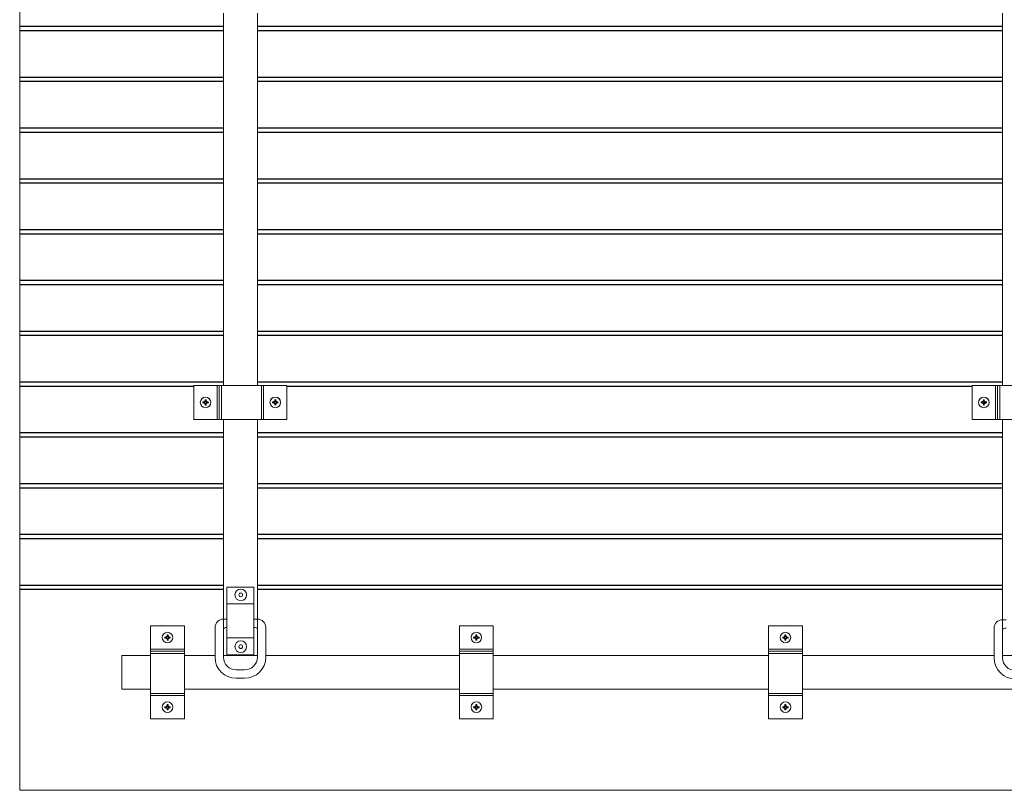
# Model space of a CAD drawing. Units: inches. Extents: x 23 to 83, y 12 to 120.
# Drawn here: x 36 to 65, y 13 to 36 of the extents above; entities that cross this region are included whole.
import ezdxf

# ---------------------------------------------------------------- set-up
doc = ezdxf.new("R2010")
doc.units = ezdxf.units.IN
doc.header["$MEASUREMENT"] = 0
for name, color, linetype, lineweight in [('AG-FRAMING', 20, 'Continuous', 0), ('AG-HARDWARE', 30, 'Continuous', 0), ('AG-PANEL', 33, 'Continuous', 13), ('AG-PANEL-FINE', 60, 'Continuous', 0)]:
    doc.layers.add(name, color=color, linetype=linetype, lineweight=lineweight)
doc.layers.add('AG-KERF PATTERN', color=253, linetype='Continuous')

msp = doc.modelspace()

# ---------------------------------------------------------------- linework, layer by layer
at = {"layer": 'AG-FRAMING'}
for p, q in [((42.54272, 19.05094), (43.34272, 19.05094)), ((42.54272, 18.55094), (43.34272, 18.55094)), ((42.54272, 17.55094), (43.34272, 17.55094)), ((40.28958, 17.03008), (39.44515, 17.03008)), ((39.44515, 17.03008), (39.44515, 16.03008)), ((42.19272, 17.03008), (41.28958, 17.03008)), ((43.44515, 17.03008), (42.44272, 17.03008)), ((42.54272, 17.05094), (43.34272, 17.05094)), ((49.40768, 17.03008), (43.69272, 17.03008)), ((58.53268, 17.03008), (50.40768, 17.03008)), ((65.19557, 17.03008), (59.53268, 17.03008)), ((66.44557, 17.03008), (65.44557, 17.03008)), ((39.44515, 16.03008), (40.28958, 16.03008)), ((41.28958, 16.03008), (49.40768, 16.03008)), ((50.40768, 16.03008), (58.53268, 16.03008)), ((59.53268, 16.03008), (67.65768, 16.03008))]:
    msp.add_line(p, q, dxfattribs=at)
for points in [[(42.44515, 35.99956), (42.44515, 24.99956)], [(43.44515, 24.99956), (43.44515, 35.99956)], [(65.44557, 35.99956), (65.44557, 24.99956)], [(42.44515, 23.99956), (42.44515, 17.03008), (43.44515, 17.03008), (43.44515, 23.99956)], [(65.44557, 23.99956), (65.44557, 17.03008), (66.44557, 17.03008), (66.44557, 23.99956)], [(41.44515, 17.03008), (41.28958, 17.03008)]]:
    msp.add_lwpolyline(points, dxfattribs=at)
msp.add_lwpolyline([(42.54272, 19.05094), (43.34272, 19.05094), (43.34272, 17.05094), (42.54272, 17.05094)], close=True, dxfattribs=at)
for points in [[(43.34272, 18.10395), (43.44272, 18.10395, -0.41421356), (43.69272, 17.85395), (43.69272, 16.97895, -0.41421356), (43.06772, 16.35395), (42.81772, 16.35395, -0.41421356), (42.19272, 16.97895), (42.19272, 17.85395, -0.41421356), (42.44272, 18.10395), (42.54272, 18.10395)], [(66.34557, 18.0831), (66.44557, 18.0831, -0.41421356), (66.69557, 17.8331), (66.69557, 16.9581, -0.41421356), (66.07057, 16.3331), (65.82057, 16.3331, -0.41421356), (65.19557, 16.9581), (65.19557, 17.8331, -0.41421356), (65.44557, 18.0831), (65.54557, 18.0831)], [(43.34272, 17.85395), (43.38022, 17.85395, -0.41421356), (43.44272, 17.79145), (43.44272, 16.97895, -0.41421356), (43.06772, 16.60395), (42.81772, 16.60395, -0.41421356), (42.44272, 16.97895), (42.44272, 17.79145, -0.41421356), (42.50522, 17.85395), (42.54272, 17.85395)], [(66.34557, 17.8331), (66.38307, 17.8331, -0.41421356), (66.44557, 17.7706), (66.44557, 16.9581, -0.41421356), (66.07057, 16.5831), (65.82057, 16.5831, -0.41421356), (65.44557, 16.9581), (65.44557, 17.7706, -0.41421356), (65.50807, 17.8331), (65.54557, 17.8331)]]:
    msp.add_lwpolyline(points, format="xyb", dxfattribs=at)
for centre, radius in [((42.95216, 18.81789), 0.17259), ((42.95216, 18.81789), 0.05516), ((42.95369, 17.2898), 0.17259), ((42.95369, 17.2898), 0.05516)]:
    msp.add_circle(centre, radius, dxfattribs=at)
at = {"layer": 'AG-HARDWARE'}
for p, q in [((41.57042, 24.99956), (41.57042, 23.99956)), ((44.31502, 24.99956), (41.57042, 24.99956)), ((42.32042, 24.99956), (42.32042, 23.99956)), ((43.56502, 24.99956), (43.56502, 23.99956)), ((44.31502, 24.99956), (44.31502, 23.99956)), ((64.54619, 24.99956), (64.54619, 23.99956)), ((67.29079, 24.99956), (64.54619, 24.99956)), ((65.29619, 24.99956), (65.29619, 23.99956)), ((44.31502, 23.99956), (41.57042, 23.99956)), ((67.29079, 23.99956), (64.54619, 23.99956)), ((41.28958, 17.90238), (40.28958, 17.90238)), ((40.28958, 15.15778), (40.28958, 17.90238)), ((41.28958, 15.15778), (41.28958, 17.90238)), ((50.40768, 17.90238), (49.40768, 17.90238)), ((49.40768, 15.15778), (49.40768, 17.90238)), ((50.40768, 15.15778), (50.40768, 17.90238)), ((59.53268, 17.90238), (58.53268, 17.90238)), ((58.53268, 15.15778), (58.53268, 17.90238)), ((59.53268, 15.15778), (59.53268, 17.90238)), ((41.28958, 17.15238), (40.28958, 17.15238)), ((50.40768, 17.15238), (49.40768, 17.15238)), ((59.53268, 17.15238), (58.53268, 17.15238)), ((41.28958, 15.90778), (40.28958, 15.90778)), ((50.40768, 15.90778), (49.40768, 15.90778)), ((59.53268, 15.90778), (58.53268, 15.90778)), ((41.28958, 15.15778), (40.28958, 15.15778)), ((50.40768, 15.15778), (49.40768, 15.15778)), ((59.53268, 15.15778), (58.53268, 15.15778))]:
    msp.add_line(p, q, dxfattribs=at)
at = {"layer": 'AG-HARDWARE', "linetype": 'Continuous'}
for p, q in [((41.90064, 24.51662), (41.8354, 24.51662)), ((41.90064, 24.48785), (41.8354, 24.48785)), ((41.90064, 24.51662), (41.90064, 24.58185)), ((41.90064, 24.48785), (41.90064, 24.42262)), ((41.9294, 24.51662), (41.9294, 24.58185)), ((41.9294, 24.51662), (41.99464, 24.51662)), ((41.9294, 24.48785), (41.9294, 24.42262)), ((41.9294, 24.48785), (41.99464, 24.48785)), ((43.95785, 24.51734), (43.89262, 24.51734)), ((43.95785, 24.48857), (43.89262, 24.48857)), ((43.95785, 24.51734), (43.95785, 24.58257)), ((43.95785, 24.48857), (43.95785, 24.42334)), ((43.98662, 24.51734), (43.98662, 24.58257)), ((43.98662, 24.51734), (44.05185, 24.51734)), ((43.98662, 24.48857), (43.98662, 24.42334)), ((43.98662, 24.48857), (44.05185, 24.48857)), ((64.8764, 24.51662), (64.81117, 24.51662)), ((64.8764, 24.48785), (64.81117, 24.48785)), ((64.8764, 24.51662), (64.8764, 24.58185)), ((64.8764, 24.48785), (64.8764, 24.42262)), ((64.90517, 24.51662), (64.90517, 24.58185)), ((64.90517, 24.51662), (64.9704, 24.51662)), ((64.90517, 24.48785), (64.90517, 24.42262)), ((64.90517, 24.48785), (64.9704, 24.48785)), ((40.77654, 17.57259), (40.71131, 17.57259)), ((40.77654, 17.54383), (40.71131, 17.54383)), ((40.77654, 17.57259), (40.77654, 17.63783)), ((40.77654, 17.54383), (40.77654, 17.47859)), ((40.80531, 17.57259), (40.80531, 17.63783)), ((40.80531, 17.57259), (40.87054, 17.57259)), ((40.80531, 17.54383), (40.87054, 17.54383)), ((40.80531, 17.54383), (40.80531, 17.47859)), ((49.89464, 17.57259), (49.8294, 17.57259)), ((49.89464, 17.54383), (49.8294, 17.54383)), ((49.89464, 17.57259), (49.89464, 17.63783)), ((49.89464, 17.54383), (49.89464, 17.47859)), ((49.9234, 17.57259), (49.9234, 17.63783)), ((49.9234, 17.57259), (49.98864, 17.57259)), ((49.9234, 17.54383), (49.98864, 17.54383)), ((49.9234, 17.54383), (49.9234, 17.47859)), ((59.01964, 17.57259), (58.9544, 17.57259)), ((59.01964, 17.54383), (58.9544, 17.54383)), ((59.01964, 17.57259), (59.01964, 17.63783)), ((59.01964, 17.54383), (59.01964, 17.47859)), ((59.0484, 17.57259), (59.0484, 17.63783)), ((59.0484, 17.57259), (59.11364, 17.57259)), ((59.0484, 17.54383), (59.11364, 17.54383)), ((59.0484, 17.54383), (59.0484, 17.47859)), ((40.77726, 15.51538), (40.71203, 15.51538)), ((40.77726, 15.48661), (40.71203, 15.48661)), ((40.77726, 15.51538), (40.77726, 15.58061)), ((40.77726, 15.48661), (40.77726, 15.42138)), ((40.80603, 15.51538), (40.80603, 15.58061)), ((40.80603, 15.51538), (40.87126, 15.51538)), ((40.80603, 15.48661), (40.87126, 15.48661)), ((40.80603, 15.48661), (40.80603, 15.42138)), ((49.89536, 15.51538), (49.83013, 15.51538)), ((49.89536, 15.48661), (49.83013, 15.48661)), ((49.89536, 15.51538), (49.89536, 15.58061)), ((49.89536, 15.48661), (49.89536, 15.42138)), ((49.92413, 15.51538), (49.92413, 15.58061)), ((49.92413, 15.51538), (49.98936, 15.51538)), ((49.92413, 15.48661), (49.98936, 15.48661)), ((49.92413, 15.48661), (49.92413, 15.42138)), ((59.02036, 15.51538), (58.95513, 15.51538)), ((59.02036, 15.48661), (58.95513, 15.48661)), ((59.02036, 15.51538), (59.02036, 15.58061)), ((59.02036, 15.48661), (59.02036, 15.42138)), ((59.04913, 15.51538), (59.04913, 15.58061)), ((59.04913, 15.51538), (59.11436, 15.51538)), ((59.04913, 15.48661), (59.11436, 15.48661)), ((59.04913, 15.48661), (59.04913, 15.42138))]:
    msp.add_line(p, q, dxfattribs=at)
for centre in [(41.9146, 24.50089), (41.91502, 24.50223), (43.97181, 24.50162), (43.97223, 24.50296), (64.89036, 24.50089), (64.89078, 24.50223), (40.79092, 17.55821), (49.90902, 17.55821), (59.03402, 17.55821), (40.79165, 15.501), (49.90974, 15.501), (59.03474, 15.501)]:
    msp.add_circle(centre, 0.15634, dxfattribs=at)
at = {"layer": 'AG-HARDWARE'}
for centre in [(41.9146, 24.50089), (43.9717, 24.50089), (64.89036, 24.50089), (40.78958, 17.55863), (49.90768, 17.55863), (59.03268, 17.55863), (40.78958, 15.50153), (49.90768, 15.50153), (59.03268, 15.50153)]:
    msp.add_circle(centre, 0.04688, dxfattribs=at)
at = {"layer": 'AG-HARDWARE', "linetype": 'Continuous'}
for centre, start, end in [((41.91502, 24.50223), 169.759652, 190.240348), ((41.91502, 24.50223), 79.759652, 100.240348), ((41.91502, 24.50223), 259.759652, 280.240348), ((41.91502, 24.50223), 349.759652, 10.240348), ((43.97223, 24.50296), 169.759652, 190.240348), ((43.97223, 24.50296), 79.759652, 100.240348), ((43.97223, 24.50296), 349.759652, 10.240348), ((64.89078, 24.50223), 169.759652, 190.240348), ((64.89078, 24.50223), 79.759652, 100.240348), ((64.89078, 24.50223), 259.759652, 280.240348), ((64.89078, 24.50223), 349.759652, 10.240348), ((40.79092, 17.55821), 169.759652, 190.240348), ((40.79092, 17.55821), 79.759652, 100.240348), ((40.79092, 17.55821), 259.759652, 280.240348), ((40.79092, 17.55821), 349.759652, 10.240348), ((49.90902, 17.55821), 169.759652, 190.240348), ((49.90902, 17.55821), 79.759652, 100.240348), ((49.90902, 17.55821), 259.759652, 280.240348), ((49.90902, 17.55821), 349.759652, 10.240348), ((59.03402, 17.55821), 169.759652, 190.240348), ((59.03402, 17.55821), 79.759652, 100.240348), ((59.03402, 17.55821), 259.759652, 280.240348), ((59.03402, 17.55821), 349.759652, 10.240348), ((40.79165, 15.501), 169.759652, 190.240348), ((40.79165, 15.501), 79.759652, 100.240348), ((40.79165, 15.501), 259.759652, 280.240348), ((40.79165, 15.501), 349.759652, 10.240348), ((49.90974, 15.501), 169.759652, 190.240348), ((49.90974, 15.501), 79.759652, 100.240348), ((49.90974, 15.501), 259.759652, 280.240348), ((49.90974, 15.501), 349.759652, 10.240348), ((59.03474, 15.501), 169.759652, 190.240348), ((59.03474, 15.501), 79.759652, 100.240348), ((59.03474, 15.501), 259.759652, 280.240348), ((59.03474, 15.501), 349.759652, 10.240348)]:
    msp.add_arc(centre, 0.08091, start, end, dxfattribs=at)
at = {"layer": 'AG-KERF PATTERN'}
for p, q in [((36.42657, 35.60938), (42.44515, 35.60938)), ((36.42657, 35.48438), (42.44515, 35.48438)), ((43.44515, 35.60938), (65.44557, 35.60938)), ((43.44515, 35.48438), (65.44557, 35.48438)), ((36.42657, 34.10938), (42.44515, 34.10938)), ((43.44515, 34.10938), (65.44557, 34.10938)), ((36.42657, 33.98438), (42.44515, 33.98438)), ((43.44515, 33.98438), (65.44557, 33.98438)), ((36.42657, 32.60938), (42.44515, 32.60938)), ((43.44515, 32.60938), (65.44557, 32.60938)), ((36.42657, 32.48438), (42.44515, 32.48438)), ((43.44515, 32.48438), (65.44557, 32.48438)), ((36.42657, 31.10938), (42.44515, 31.10938)), ((43.44515, 31.10938), (65.44557, 31.10938)), ((36.42657, 30.98438), (42.44515, 30.98438)), ((43.44515, 30.98438), (65.44557, 30.98438)), ((36.42657, 29.60938), (42.44515, 29.60938)), ((36.42657, 29.48438), (42.44515, 29.48438)), ((43.44515, 29.60938), (65.44557, 29.60938)), ((43.44515, 29.48438), (65.44557, 29.48438)), ((36.42657, 28.10938), (42.44515, 28.10938)), ((36.42657, 27.98438), (42.44515, 27.98438)), ((43.44515, 28.10938), (65.44557, 28.10938)), ((43.44515, 27.98438), (65.44557, 27.98438)), ((36.42657, 26.60938), (42.44515, 26.60938)), ((36.42657, 26.48438), (42.44515, 26.48438)), ((43.44515, 26.60938), (65.44557, 26.60938)), ((43.44515, 26.48438), (65.44557, 26.48438)), ((36.42657, 25.10938), (42.44515, 25.10938)), ((43.44515, 25.10938), (65.44557, 25.10938)), ((36.42657, 24.98438), (41.57042, 24.98438)), ((44.31502, 24.98438), (64.54619, 24.98438)), ((36.42657, 23.60938), (42.44515, 23.60938)), ((43.44515, 23.60938), (65.44557, 23.60938)), ((36.42657, 23.48438), (42.44515, 23.48438)), ((43.44515, 23.48438), (65.44557, 23.48438)), ((36.42657, 22.10938), (42.44515, 22.10938)), ((43.44515, 22.10938), (65.44557, 22.10938)), ((36.42657, 21.98438), (42.44515, 21.98438)), ((43.44515, 21.98438), (65.44557, 21.98438)), ((36.42657, 20.60938), (42.44515, 20.60938)), ((36.42657, 20.48438), (42.44515, 20.48438)), ((43.44515, 20.60938), (65.44557, 20.60938)), ((43.44515, 20.48438), (65.44557, 20.48438)), ((36.42657, 19.10938), (42.44515, 19.10938)), ((36.42657, 18.98438), (42.44515, 18.98438)), ((43.44515, 19.10938), (65.44557, 19.10938)), ((43.44515, 18.98438), (65.44557, 18.98438))]:
    msp.add_line(p, q, dxfattribs=at)
at = {"layer": 'AG-PANEL'}
msp.add_lwpolyline([(36.42657, 13.04688), (72.42657, 13.04688), (72.42657, 109.04688), (36.42657, 109.04688)], close=True, dxfattribs=at)
at = {"layer": 'AG-PANEL-FINE'}
for p, q in [((42.25792, 24.99956), (42.25792, 23.99956)), ((42.38292, 24.99956), (42.38292, 23.99956)), ((43.62752, 24.99956), (43.62752, 23.99956)), ((65.23369, 24.99956), (65.23369, 23.99956)), ((65.35869, 24.99956), (65.35869, 23.99956)), ((41.28958, 17.21488), (40.28958, 17.21488)), ((50.40768, 17.21488), (49.40768, 17.21488)), ((59.53268, 17.21488), (58.53268, 17.21488)), ((41.28958, 17.08988), (40.28958, 17.08988)), ((50.40768, 17.08988), (49.40768, 17.08988)), ((59.53268, 17.08988), (58.53268, 17.08988)), ((41.28958, 15.84528), (40.28958, 15.84528)), ((50.40768, 15.84528), (49.40768, 15.84528)), ((59.53268, 15.84528), (58.53268, 15.84528))]:
    msp.add_line(p, q, dxfattribs=at)

doc.saveas('drawing.dxf')
